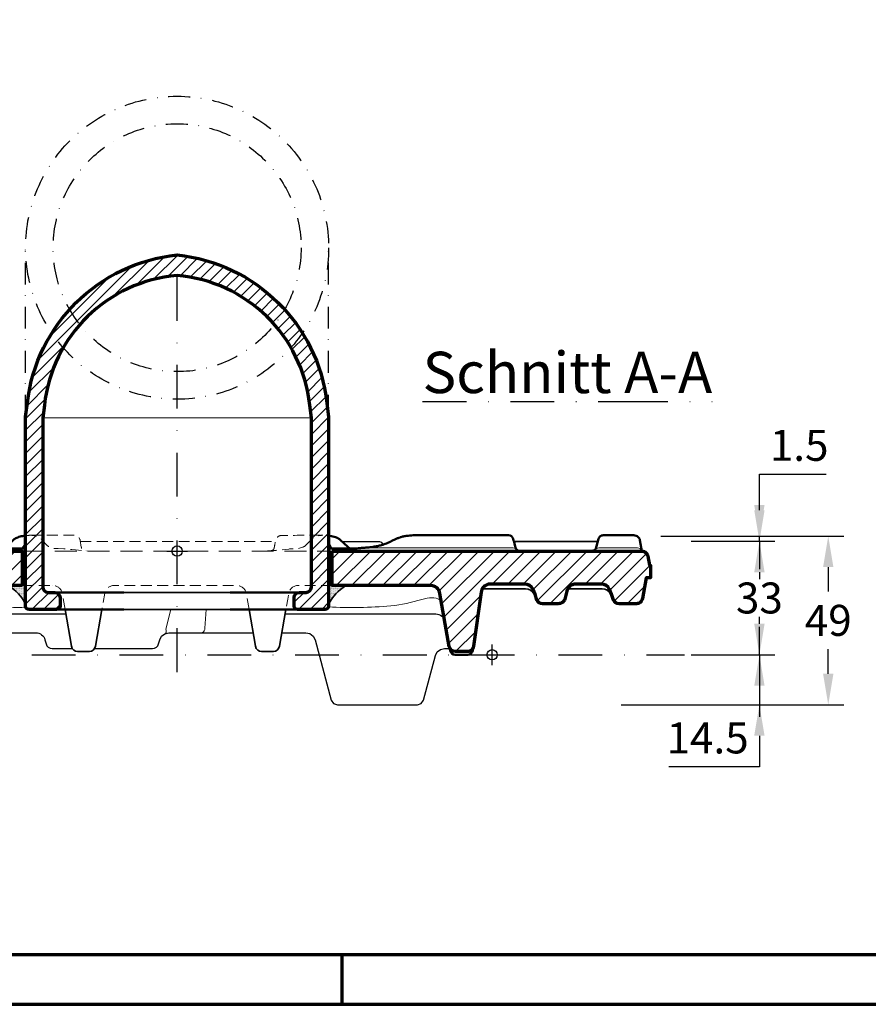
# Model space of a CAD drawing. Units: millimetres. Extents: x -439 to 1238, y -16 to 875.
# Drawn here: x 268 to 515, y 0 to 286 of the extents above; entities that cross this region are included whole.
import ezdxf
from ezdxf.enums import TextEntityAlignment as Align

# ---------------------------------------------------------------- set-up
doc = ezdxf.new("R2010")
doc.units = ezdxf.units.MM
doc.header["$PDMODE"] = 34
doc.header["$PDSIZE"] = 3
doc.linetypes.add('STRICHPUNKT', pattern=[25.4, 12.7, -6.35, 0, -6.35])
doc.linetypes.add('VERDECKT', pattern=[9.524999999999999, 6.35, -3.175])
doc.layers.add('Basispunkt', color=191, linetype='Continuous', plot=False)
doc.layers.add('hilfslinie', color=6, linetype='Continuous', plot=False)
for name, color, linetype, lineweight in [('BEMASSUNG', 160, 'Continuous', 25), ('CREATON_Linie 0.20 (rot)', 10, 'Continuous', 20), ('CREATON_Linie 0.25', 2, 'Continuous', 25), ('CREATON_Linie 0.35', 3, 'Continuous', 35), ('CREATON_Linie 0.50', 7, 'Continuous', 50), ('CREATON_Linie 0.70', 4, 'Continuous', 70), ('CREATON_Linie Schrägen', 171, 'Continuous', 20), ('CREATON_Mittellinie', 2, 'STRICHPUNKT', 25), ('CREATON_PAPIER', 4, 'Continuous', 70), ('CREATON_PAPIER-Dateiname', 251, 'Continuous', 70), ('CREATON_Schraffur 0.25', 1, 'Continuous', 30), ('CREATON_Schraffur Kleber', 171, 'Continuous', 25)]:
    doc.layers.add(name, color=color, linetype=linetype, lineweight=lineweight)
doc.layers.add('CREATON-Schnitt', color=170, linetype='STRICHPUNKT')
doc.styles.add('ARIAL', font='arial.ttf')
doc.styles.get("Standard").update_dxf_attribs({"font": 'arial.ttf'})
doc.dimstyles.new('CREATON M1-1', dxfattribs={"dimscale": 3, "dimtxt": 3, "dimasz": 3, "dimexe": 1.5, "dimexo": 0.625, "dimgap": 1.25, "dimtad": 1, "dimtih": 1, "dimtoh": 1, "dimdec": 1, "dimdsep": 46, "dimtxsty": 'ARIAL', "dimcen": 2.5, "dimclrd": 256, "dimclre": 256, "dimclrt": 256, "dimadec": 0, "dimazin": 0, "dimtfac": 1, "dimtdec": 1, "dimtmove": 0, "dimatfit": 3, "dimfxl": 1.25, "dimtvp": 1, "dimtolj": 1, "dimtzin": 0, "dimlwd": -1, "dimlwe": -1, "dimarcsym": 0})
pattern_1 = [(45, (-455.2768257710541, 168.4785761533207), (-2.245064030267288, 2.245064030267288), [])]

# ---------------------------------------------------------------- blocks, each defined once
blk = doc.blocks.new('CREATON_DIN-A3')
blk.add_lwpolyline([(13.00000000000002, 292), (13, 5), (415, 5), (415, 292)], close=True)
at = {"layer": 'CREATON_PAPIER', "color": 2}
blk.add_line((125, 5), (125, 0), dxfattribs=at)
blk.add_lwpolyline([(0, 0), (420, 0), (420, 297), (1.819345455539301e-14, 297)], close=True, dxfattribs=at)
blk = doc.blocks.new('CREATON_DIN-A3 _PRODZ - Ziegel')
at = {"xscale": 0.9642857142857143, "yscale": 0.9642857142857143, "zscale": 0.9642857142857143}
blk.add_blockref('CREATON_DIN-A3', (0, 0), dxfattribs=at)
at = {"layer": 'CREATON_PAPIER', "color": 7, "style": 'ARIAL'}
for tag, p in [('MAßSTAB', (300.8122207974225, 34.35967567334455)), ('PRODUKT-ZEILE1', (357.0277605399565, 16.85225008114139)), ('DATUM', (300.812220797422, 14.49895844328648)), ('PRODUKT-ZEILE2', (357.0277605399565, 12.50146228869289))]:
    blk.add_attdef(tag, text='', height=2.75, dxfattribs=at).set_placement(p, align=Align.MIDDLE_CENTER)
at = {"layer": 'CREATON_PAPIER-Dateiname', "style": 'ARIAL'}
blk.add_attdef('DATEINAME', (11.95048673936435, 32.53955229369603), '', height=2, rotation=90, dxfattribs=at)
blk = doc.blocks.new('*D38')
at = {"layer": 'BEMASSUNG', "transparency": 16777216}
for p, q in [((482.9053683925261, 143.5214238466792), (482.9053683925261, 152.5214238466792)), ((463.0775363029673, 134.5214238466792), (487.4053683925261, 134.5214238466792)), ((482.9053683925261, 134.5214238466792), (482.905368392526, 126.3696503132549)), ((482.905368392526, 101.5214238466792), (482.905368392526, 109.6731973801034)), ((463.0870234453519, 101.5214238466792), (487.405368392526, 101.5214238466792)), ((482.905368392526, 92.52142384667921), (482.905368392526, 83.52142384667921))]:
    blk.add_line(p, q, dxfattribs=at)
for points in [[(481.4053683925261, 143.5214238466792), (484.4053683925261, 143.5214238466792), (482.9053683925261, 134.5214238466792)], [(481.405368392526, 92.52142384667921), (484.405368392526, 92.52142384667921), (482.905368392526, 101.5214238466792)]]:
    blk.add_solid(points, dxfattribs=at)
at = {"layer": 'Defpoints', "color": 0, "transparency": 16777216}
for p in [(461.2025363029673, 134.5214238466792), (482.9053683925261, 134.5214238466792), (461.2120234453519, 101.5214238466792)]:
    blk.add_point(p, dxfattribs=at)
at = {"layer": 'BEMASSUNG', "transparency": 16777216, "insert": (482.905368392526, 118.0214238466792), "char_height": 9, "attachment_point": 5, "style": 'ARIAL', "bg_fill": 3, "box_fill_scale": 1.1, "bg_fill_color": 256, "bg_fill_true_color": 13158600, "bg_fill_transparency": 0}
blk.add_mtext('\\A1;33', dxfattribs=at)
blk = doc.blocks.new('*D39')
at = {"layer": 'BEMASSUNG', "transparency": 16777216}
for p, q in [((454.2961752423425, 136.0214238466792), (507.405368392526, 136.0214238466792)), ((502.905368392526, 127.0214238466792), (502.905368392526, 119.8665807361745)), ((502.905368392526, 96.02142384667921), (502.905368392526, 103.176266957184)), ((442.7810229557782, 87.02142384667923), (507.405368392526, 87.02142384667921))]:
    blk.add_line(p, q, dxfattribs=at)
for points in [[(501.405368392526, 127.0214238466792), (504.405368392526, 127.0214238466792), (502.905368392526, 136.0214238466792)], [(501.405368392526, 96.02142384667921), (504.405368392526, 96.02142384667921), (502.905368392526, 87.02142384667921)]]:
    blk.add_solid(points, dxfattribs=at)
at = {"layer": 'Defpoints', "color": 0, "transparency": 16777216}
for p in [(452.4211752423425, 136.0214238466792), (502.905368392526, 136.0214238466792), (440.9060229557782, 87.02142384667923)]:
    blk.add_point(p, dxfattribs=at)
at = {"layer": 'BEMASSUNG', "transparency": 16777216, "insert": (502.905368392526, 111.5214238466793), "char_height": 9, "attachment_point": 5, "style": 'ARIAL'}
blk.add_mtext('\\A1;49', dxfattribs=at)
blk = doc.blocks.new('*D40')
at = {"layer": 'BEMASSUNG', "transparency": 16777216}
for p, q in [((482.905368392526, 110.5214238466792), (482.905368392526, 119.5214238466792)), ((463.0870234453519, 101.5214238466792), (487.405368392526, 101.5214238466792)), ((482.905368392526, 101.5214238466792), (482.905368392526, 87.02142384667921)), ((442.7810229557782, 87.02142384667923), (487.405368392526, 87.02142384667921)), ((482.905368392526, 78.02142384667921), (482.905368392526, 69.02142384667921)), ((482.905368392526, 69.02142384667921), (456.5571419259503, 69.02142384667923))]:
    blk.add_line(p, q, dxfattribs=at)
for points in [[(481.405368392526, 110.5214238466792), (484.405368392526, 110.5214238466792), (482.905368392526, 101.5214238466792)], [(481.405368392526, 78.02142384667921), (484.405368392526, 78.02142384667921), (482.905368392526, 87.02142384667921)]]:
    blk.add_solid(points, dxfattribs=at)
at = {"layer": 'Defpoints', "color": 0, "transparency": 16777216}
for p in [(461.2120234453519, 101.5214238466792), (440.9060229557782, 87.02142384667923), (482.905368392526, 87.02142384667921)]:
    blk.add_point(p, dxfattribs=at)
at = {"layer": 'BEMASSUNG', "transparency": 16777216, "insert": (467.8562551592382, 77.36658073617453), "char_height": 9, "attachment_point": 5, "style": 'ARIAL'}
blk.add_mtext('\\A1;14.5', dxfattribs=at)
blk = doc.blocks.new('*D41')
at = {"layer": 'BEMASSUNG', "transparency": 16777216}
for p, q in [((482.905368392526, 145.0214238466792), (482.905368392526, 154.0214238466792)), ((482.905368392526, 154.0214238466792), (502.2610982697429, 154.0214238466792)), ((454.2961752423425, 136.0214238466792), (487.405368392526, 136.0214238466792)), ((463.0870234453519, 134.5214238466792), (487.405368392526, 134.5214238466792)), ((482.905368392526, 134.5214238466792), (482.905368392526, 136.0214238466792)), ((482.905368392526, 125.5214238466792), (482.905368392526, 116.5214238466792))]:
    blk.add_line(p, q, dxfattribs=at)
for points in [[(481.405368392526, 145.0214238466792), (484.405368392526, 145.0214238466792), (482.905368392526, 136.0214238466792)], [(481.405368392526, 125.5214238466792), (484.405368392526, 125.5214238466792), (482.905368392526, 134.5214238466792)]]:
    blk.add_solid(points, dxfattribs=at)
at = {"layer": 'Defpoints', "color": 0, "transparency": 16777216}
for p in [(452.4211752423425, 136.0214238466792), (461.2120234453519, 134.5214238466792), (482.905368392526, 136.0214238466792)]:
    blk.add_point(p, dxfattribs=at)
at = {"layer": 'BEMASSUNG', "transparency": 16777216, "insert": (494.4582333311345, 162.3665807361745), "char_height": 9, "attachment_point": 5, "style": 'ARIAL'}
blk.add_mtext('\\A1;1.5', dxfattribs=at)
blk = doc.blocks.new('CREATON_SOLAR_HS')
at = {"layer": 'CREATON_Schraffur 0.25'}
h = blk.add_hatch(dxfattribs=at)
h.set_pattern_fill('ANSI31', color=256, scale=0.75)
h.set_pattern_definition([(45, (77.65066790410395, -86.00049839808753), (-1.683798022700466, 1.683798022700466), [])])
edge = h.paths.add_edge_path()
edge.add_line((44, 39), (44, -16))
edge.add_arc((43, -16), 1, -90, 0, ccw=False)
edge.add_line((43, -17), (35, -17))
edge.add_arc((35, -16), 1, 180, 270, ccw=False)
edge.add_line((34, -16), (34, -13.5))
edge.add_arc((35.5, -13.5), 1.5, 90, 180, ccw=False)
edge.add_line((35.5, -12), (37.5, -12))
edge.add_arc((37.5, -10.5), 1.5, 270, 360)
edge.add_line((39, -10.5), (39, 38.68725528661821))
edge.add_line((39, 38.68725528661821), (38.53511183239499, 42.38891140712281))
edge.add_arc((-3.614970897942278, 37.80770815622337), 42.39831243576008, 6.203007945721901, 85.1089008274866)
edge.add_arc((3.614970897942278, 37.80770815622337), 42.39831243576008, 94.89109917251339, 173.7969920542781)
edge.add_line((-38.53511183239499, 42.38891140712281), (-39, 38.68725528661821))
edge.add_line((-39, 38.68725528661821), (-39, -10.5))
edge.add_arc((-37.5, -10.5), 1.5, 180, 270)
edge.add_line((-37.5, -12), (-35.5, -12))
edge.add_arc((-35.5, -13.5), 1.5, 0, 90, ccw=False)
edge.add_line((-34, -13.5), (-34, -16))
edge.add_arc((-35, -16), 1, -90, 0, ccw=False)
edge.add_line((-35, -17), (-43, -17))
edge.add_arc((-43, -16), 1, 180, 270, ccw=False)
edge.add_line((-44, -16), (-44, 39))
edge.add_line((-44, 39), (-43.48581306989314, 43.09419582933015))
edge.add_arc((4.953642093962166, 37.48966021532378), 48.76260489370737, 95.8305588331495, 173.4001173879975, ccw=False)
edge.add_arc((-4.95364209396217, 37.48966021532378), 48.76260489370737, 6.599882612002489, 84.16944116685039, ccw=False)
edge.add_line((43.48581306989314, 43.09419582933015), (44, 39))
at = {"layer": 'CREATON_Schraffur Kleber'}
h = blk.add_hatch(dxfattribs=at)
h.set_pattern_fill('DOTS', color=256, scale=0.15)
h.set_pattern_definition([(0, (370.1343863484562, -83.41131777091323), (0.1190625, 0.238125), [0, -0.238125])])
edge = h.paths.add_edge_path()
edge.add_line((-45, 0), (-45, -10.04851839905496))
edge.add_line((-45, -10.04851839905496), (-49, -10.04851839905496))
edge.add_arc((-55.71335910384649, -21.19964103152143), 13.01601807088115, 25.852606706031793, 58.95061384743002, ccw=False)
edge.add_line((-44, -15.52390804574407), (-44, 2.710166690738333))
edge.add_arc((-47.28596865594386, 3.332048816216984), 3.344297741804003, 274.9053139088806, 349.28330182587047, ccw=False)
edge.add_line((-47, 0), (-45, 0))
h = blk.add_hatch(dxfattribs=at)
h.set_pattern_fill('DOTS', color=256, scale=0.15)
h.set_pattern_definition([(0, (458.1343863484562, -83.41131777091323), (0.1190625, 0.238125), [0, -0.238125])])
edge = h.paths.add_edge_path()
edge.add_line((45, 0), (45, -10.04851839905496))
edge.add_line((45, -10.04851839905496), (49, -10.04851839905496))
edge.add_arc((55.71335910384649, -21.19964103152143), 13.01601807088115, 121.0493861525701, 154.1473932939681)
edge.add_line((44, -15.52390804574407), (44, 2.710166690738333))
edge.add_arc((47.28596865594386, 3.332048816216984), 3.344297741804003, 190.7166981741295, 265.0946860911193)
edge.add_line((47, 0), (45, 0))
at = {"layer": 'CREATON_Linie 0.20 (rot)', "linetype": 'VERDECKT'}
blk.add_lwpolyline([(-45, 0), (45, 0)], dxfattribs=at)
at = {"layer": 'CREATON_Linie 0.35'}
for p, q in [((-15.45333212280951, -12), (15.45333212280951, -12)), ((15.45333212280951, -17), (-15.45333212280951, -17))]:
    blk.add_line(p, q, dxfattribs=at)
for points in [[(-45, 0), (-45, -10.04851839905496), (-49, -10.04851839905496, -0.1454297536282346), (-44, -15.52390804574407), (-44, 2.710166690738333, -0.3364302611077062), (-47, 0)], [(45, 0), (45, -10.04851839905496), (49, -10.04851839905496, 0.1454297536282346), (44, -15.52390804574407), (44, 2.710166690738333, 0.3364302611077062), (47, 0)]]:
    blk.add_lwpolyline(points, format="xyb", close=True, dxfattribs=at)
at = {"layer": 'CREATON_Linie 0.50'}
for p, q in [((-35.5, -12), (-15.45333212280951, -12)), ((15.45333212280951, -12), (35.5, -12)), ((-35, -17), (-15.45333212280951, -17)), ((15.45333212280951, -17), (35, -17))]:
    blk.add_line(p, q, dxfattribs=at)
at = {"layer": 'CREATON_Linie 0.70'}
blk.add_lwpolyline([(44, 39), (44, -16, -0.414213562373095), (43, -17), (35, -17, -0.4142135623730951), (34, -16), (34, -13.5, -0.414213562373095), (35.5, -12), (37.5, -12, 0.414213562373095), (39, -10.5), (39, 38.68725528661821), (38.53511183239499, 42.38891140712281, 0.3585732032127171), (0, 80.05162940895934, 0.3585732032127171), (-38.53511183239499, 42.38891140712281), (-39, 38.68725528661821), (-39, -10.5, 0.414213562373095), (-37.5, -12), (-35.5, -12, -0.414213562373095), (-34, -13.5), (-34, -16, -0.4142135623730951), (-35, -17), (-43, -17, -0.414213562373095), (-44, -16), (-44, 39), (-43.48581306989314, 43.09419582933015, -0.3520062992017999), (0, 86, -0.3520062992017999), (43.48581306989314, 43.09419582933015)], format="xyb", close=True, dxfattribs=at)
at = {"layer": 'CREATON_Linie Schrägen', "color": 8}
blk.add_line((-39, 38.68725528661821), (39, 38.68725528661821), dxfattribs=at)
at = {"layer": 'CREATON_Mittellinie'}
blk.add_line((0, -35.14552264681515), (0, 91.1418006971162), dxfattribs=at)
at = {"layer": 'CREATON_Mittellinie', "ltscale": 0.5}
for p, q in [((-44, 39), (-44.00000000000006, 88.10000000000014)), ((44, 39), (43.99999999999994, 88.10000000000014))]:
    blk.add_line(p, q, dxfattribs=at)
for radius in [44, 36]:
    blk.add_circle((-5.684341886080801e-14, 88.10000000000014), radius, dxfattribs=at)
at = {"layer": 'hilfslinie'}
blk.add_point((0, 0), dxfattribs=at)
blk = doc.blocks.new('CREATON_MIK_Fläche - H-Schnitt cut')
at = {"layer": 'CREATON_Schraffur 0.25'}
h = blk.add_hatch(dxfattribs=at)
h.set_pattern_fill('ANSI31', color=256)
h.set_pattern_definition(pattern_1)
edge = h.paths.add_edge_path()
edge.add_line((-136.5000033576366, 20.09699999999998), (-164.3581626069001, 20.09699999999998))
edge.add_arc((-164.3581626068458, 17.35649999985099), 2.740500000148987, 90.00000000113495, 169.9999999973063)
edge.add_line((-167.0570282541001, 17.83238283089997), (-169.7740750420467, 2.423244779402467))
edge.add_arc((-171.5734022446684, 2.740548172875844), 1.827090535689008, 270.0026219146259, 349.99896665148583, ccw=False)
edge.add_line((-171.5733186351, 0.9134576390998745), (-225.7480914895, 0.9134999999999991))
edge.add_arc((-225.7480914895405, 2.740499999888812), 1.826999999888812, 189.999999997159, 270.0000000012692, ccw=False)
edge.add_line((-227.5473352542, 2.423244779399852), (-228.0865000000001, 5.480999999999995))
edge.add_line((-228.0865000000001, 5.480999999999995), (-229, 5.480999999899836))
edge.add_line((-229, 5.480999999899836), (-229, 9.134999999899833))
edge.add_line((-229, 9.134999999899833), (-227.6898244929706, 16.56938515779973))
edge.add_line((-227.6898244929706, 16.56938515779973), (-227.5749244214001, 17.21700522059996))
edge.add_arc((-225.7756806565638, 16.89974999990073), 1.82700000009931, 90.00000000113369, 169.9999999973091, ccw=False)
edge.add_line((-225.7756806566, 18.72675000000004), (-222.9072092525, 18.72675000000004))
edge.add_arc((-222.9072092524864, 16.89975000004676), 1.82699999995328, 24.999999999053728, 90.00000000042598, ccw=False)
edge.add_line((-221.2513849256001, 17.67187356419993), (-219.8690048848, 14.70734999999991))
edge.add_line((-219.8690048848, 14.70734999999991), (-218.4866248440161, 11.74282643579977))
edge.add_arc((-216.8308005171, 12.51495000000011), 1.827000000000116, 205.0000000000013, 269.9999999999947)
edge.add_line((-216.8308005171002, 10.68795), (-216.7792644716001, 10.68795))
edge.add_arc((-216.7792602023962, 14.34188793796238), 3.653937937964876, 269.9999330565078, 285.7407471497766)
edge.add_arc((-214.7967336835919, 7.307937936445938), 3.654062063556545, 90.00006694285162, 105.74034990185481, ccw=False)
edge.add_line((-214.7967379529, 10.96199999999999), (-206.4477148989999, 10.96199999999999))
edge.add_arc((-206.4477148989758, 12.78899999992839), 1.826999999928406, 269.9999999992415, 345.0000000017958)
edge.add_line((-204.6829684144, 12.31613760459993), (-203.2373800582001, 17.71114679649997))
edge.add_arc((-201.9138201946889, 17.35649999996789), 1.370250000032157, 90.00000000046111, 165.0000000012106, ccw=False)
edge.add_line((-201.9138201947, 18.72675000000004), (-199.6646590524, 18.72675000000004))
edge.add_arc((-199.6646590523914, 17.35650000002982), 1.370249999970216, 24.999999999652687, 90.00000000035772, ccw=False)
edge.add_line((-198.4227908072, 17.9355926730999), (-195.5350564855, 11.74282643579988))
edge.add_arc((-193.8792321586136, 12.51494999995358), 1.826999999953585, 204.9999999990674, 270.0000000004234)
edge.add_arc((-193.8311257570682, 14.35835903742293), 3.670724278376717, 269.2490929657725, 285.7225914979346)
edge.add_arc((-191.8451695944377, 7.308000000547051), 3.653999999452934, 89.99999999940871, 105.7405485263211, ccw=False)
edge.add_line((-191.8451695944, 10.96199999999999), (-182.6818192962405, 10.96197516363975))
edge.add_arc((-182.6824748035, 12.78982220239984), 1.827847156299946, 270.0205475606006, 349.978373695402)
edge.add_line((-180.8825166844575, 12.47174045742395), (-178.032393651369, 28.63575947207607))
edge.add_arc((-176.2324355410998, 28.31767735679967), 1.827847212100274, 90.02055605610877, 169.9783622171942, ccw=False)
edge.add_line((-176.2330913194025, 30.14552445126287), (-136.5000033576363, 30.14552161325807))
edge.add_line((-136.5000033576363, 30.14552161325807), (-136.5000033576366, 20.09699999999998))
h = blk.add_hatch(dxfattribs=at)
h.set_pattern_fill('ANSI31', color=256)
h.set_pattern_definition(pattern_1)
edge = h.paths.add_edge_path()
edge.add_line((-46.50000335763605, 30.14551518485175), (43.40794762453993, 30.14550876302019))
edge.add_arc((43.38557713528888, 28.09374469573648), 2.051886016957554, 79.37486165106282, 89.37532591860912, ccw=False)
edge.add_arc((43.4052841301571, 28.30333971828738), 1.842351817620241, 71.31940195107768, 78.77536381688088, ccw=False)
edge.add_arc((43.31841832947516, 28.11636307424379), 2.047423311230463, 65.64346337873889, 70.69247203387738, ccw=False)
edge.add_arc((43.39922080668453, 28.30177256662645), 1.845194039140972, 50.12661980271059, 65.5548247858622, ccw=False)
edge.add_arc((43.41937589176973, 28.32921704352346), 1.811211377418328, 35.208200452406004, 50.05936024493798, ccw=False)
edge.add_arc((43.30213113124911, 28.25440893722615), 1.950148967754476, 27.94482116887582, 35.017978237376894, ccw=False)
edge.add_arc((43.44035723941209, 28.33091311997695), 1.792190851037874, 16.390609382020727, 27.855047621306994, ccw=False)
edge.add_arc((43.00721117896381, 28.21185676209975), 2.241344093576664, 10.901461579505622, 16.185872544015183, ccw=False)
edge.add_line((45.20810772749996, 28.63574085999994), (45.66671118749991, 26.03475000000003))
edge.add_line((45.66671118749991, 26.03475000000003), (46, 26.03475000000003))
edge.add_line((46, 26.03475000000003), (46, 22.38075000000003))
edge.add_line((46, 22.38075000000003), (44.75224852650001, 22.38075000000003))
edge.add_line((44.75224852650001, 22.38075000000003), (43.69060580609994, 16.35413413999993))
edge.add_arc((41.75172094158052, 16.72321282095504), 1.973700481480932, 332.9935617171234, 349.22233864113537, ccw=False)
edge.add_arc((42.15899378533749, 16.44002570388795), 1.483776048401472, 302.69902694239977, 335.59587434042845, ccw=False)
edge.add_arc((41.88612613790842, 16.68117219418064), 1.836804649952932, 270.16324978217256, 305.79958127230975, ccw=False)
edge.add_line((41.89135963950014, 14.84437500000001), (36.86844275772933, 14.84437500029321))
edge.add_arc((36.8691607285001, 16.67111658010007), 1.826741720900157, 205.0044246839043, 269.97748083619734, ccw=False)
edge.add_line((35.21363010592665, 15.89897431820862), (34.69711300936041, 17.60012124573683))
edge.add_line((34.69711300936041, 17.60012124573683), (34.40196820620008, 18.31732122699998))
edge.add_line((34.40196820620008, 18.31732122699998), (34.28280509061034, 18.58824559573691))
edge.add_line((34.28280509061034, 18.58824559573691), (34.1627872263, 18.8612086295999))
edge.add_arc((38.18004937650014, 20.5787834854314), 4.369034054435289, 201.5865221189394, 203.1490626854805, ccw=False)
edge.add_arc((31.63325422285601, 17.81257591921345), 2.741178556828841, 25.00789594299944, 89.8964581034968)
edge.add_line((31.63820793278637, 20.55375000000004), (24.22067177619999, 20.55375000000004))
edge.add_line((24.22067177619999, 20.55375000000004), (24.22064354449992, 20.55375000009997))
edge.add_arc((22.9728802992434, 32.25351856613973), 11.76611650524952, 275.06491657110325, 276.0875012998251, ccw=False)
edge.add_line((24.01164463559996, 20.5333450917999), (23.929291949, 20.52068949819989))
edge.add_arc((24.09763729249963, 19.15095873870729), 1.380037140144487, 97.00673973441607, 103.9343276405435)
edge.add_line((23.76531112145005, 20.49038466954994), (23.68368298049995, 20.47273543450001))
edge.add_line((23.68368298049995, 20.47273543450001), (23.60310714030004, 20.45013075949998))
edge.add_line((23.60310714030004, 20.45013075949998), (23.52253130010001, 20.42752608449996))
edge.add_arc((24.8930324432659, 16.42630709029606), 4.229423935123679, 108.9074039421355, 109.9293887793363)
edge.add_arc((25.42236221791531, 14.51997125884976), 6.203890555844697, 108.5239151397037, 109.3756687036403)
edge.add_arc((23.58847698185543, 19.72690624456136), 0.6834515078728249, 109.1606360170059, 116.2035196303849)
edge.add_arc((24.33367052538375, 17.83578731703777), 2.714378159779074, 112.6881968748527, 119.7835901373793)
edge.add_arc((24.19394379321705, 18.02906808534803), 2.477351272777849, 119.1993142473818, 129.8026038014746)
edge.add_arc((24.35853406872558, 17.80163932907758), 2.757502428641458, 129.4049051979733, 164.8448458231142)
edge.add_line((21.69693366930005, 18.52254359299991), (21.07312388091236, 16.19855431461349))
edge.add_arc((19.32157924923411, 16.66257287363695), 1.811966285524964, 307.34124034508017, 345.1620756321171, ccw=False)
edge.add_arc((19.31006003456465, 16.66627371644203), 1.821908813888473, 269.9519837988548, 307.55865548194765, ccw=False)
edge.add_line((19.30853320081565, 14.84436554232809), (14.65363650659992, 14.84437500000001))
edge.add_arc((14.65432084366132, 16.67111655244343), 1.826741680627174, 205.0044243158849, 269.9785357575648, ccw=False)
edge.add_line((12.99879025262669, 15.89897431820862), (12.48184784163186, 17.60114130271836))
edge.add_line((12.48184784163186, 17.60114130271836), (11.90260616859996, 18.97139039369995))
edge.add_arc((9.418407253796605, 17.81256477016056), 2.741189718731925, 25.00804424809574, 89.89630979274726)
edge.add_line((9.42336807948601, 20.55375000000004), (-0.6312203969999928, 20.55375000000004))
edge.add_arc((-0.4590055621620598, 17.65311165466343), 2.905746162309316, 93.39773963147971, 112.3072746989284)
edge.add_arc((-0.5047890845660212, 17.80287468873229), 2.749851117853625, 112.6091671183502, 131.8699555694593)
edge.add_arc((-0.4470406856916682, 17.75819619786689), 2.821695986847928, 132.1376372460118, 145.807395250472)
edge.add_arc((-0.6539873309125155, 17.90730734370851), 2.566732097214032, 145.9645137167247, 155.3163772125857)
edge.add_arc((-0.5520199081156552, 17.82096655187783), 2.695677714006028, 154.5539645357142, 172.0317320762623)
edge.add_line((-3.22167084030167, 18.19465390524573), (-5.431695777900018, 2.470519494499854))
edge.add_arc((-7.248732795381214, 2.747086496978628), 1.837964316780131, 311.08166329500165, 351.34556688372066, ccw=False)
edge.add_arc((-7.242346646600805, 2.748884165465529), 1.835132588602775, 270.4126507298664, 310.8944888205416, ccw=False)
edge.add_line((-7.229129926941937, 0.9137991712286464), (-10.63525604070003, 0.9134999999999991))
edge.add_arc((-10.63527794273535, 2.740551820921982), 1.82705182105326, 190.0010075697286, 270.0006868410474, ccw=False)
edge.add_line((-12.43456716176433, 2.423255960406777), (-15.15160902089997, 17.83236605929994))
edge.add_line((-15.15160902089997, 17.83236605929994), (-15.15160902102019, 17.83236605958064))
edge.add_arc((-17.85053778080009, 17.35642830939985), 2.740571690799964, 10.00090160438883, 90.00079280900138)
edge.add_line((-17.85057570243976, 20.09699999993745), (-46.50000335763656, 20.09699999998395))
edge.add_line((-46.50000335763656, 20.09699999998395), (-46.50000335763605, 30.14551518485175))
at = {"layer": 'Basispunkt'}
for p in [(-229, 0), (0, 0)]:
    blk.add_point(p, dxfattribs=at)
at = {"layer": 'CREATON_Linie 0.20 (rot)', "color": 1, "linetype": 'VERDECKT'}
blk.add_line((-136.5000033576363, 30.14552161325807), (-46.50000335763605, 30.14551518485175), dxfattribs=at)
at = {"layer": 'CREATON_Linie 0.20 (rot)', "color": 1, "linetype": 'VERDECKT', "ltscale": 0.5, "flags": 128}
for points in [[(-135.5000033576364, 34.63190391102631, -0.02772957216681923), (-134.0661474901, 34.71299921819991, -0.0791567006805189), (-132.2467267946064, 34.4427934555697, -0.06615304559721927), (-131.414943950865, 34.04853779156258, -0.1196255105211082), (-130.7797579602001, 33.39442622969989), (-130.7797851464001, 33.39442623089997), (-129.2343232523, 31.72776048479977, 0.09453405305487735), (-127.2081005654038, 30.8473780835059)], [(-134.0605496539862, 34.71299921819991), (-121.4632188823202, 34.71281983699515, -0.3628252636632668), (-119.6643150817999, 33.20325196879992, -0.1400221643475762), (-119.6643150817999, 33.20325196879992), (-119.3239601429, 31.27299790860002, 0.04411552726059986), (-119.2517933516, 30.96092609269988, 0.03528977656540665), (-119.1853059326, 30.8058004211, 0.1260123223950138), (-118.8553046583, 30.43611746109991, 0.05549780974484571), (-118.6231090666, 30.31499190904981, 0.02241769209853373), (-118.5536885997001, 30.28941377469982), (-118.4790649096, 30.26585529609997), (-118.3625491833242, 30.2349505906833, 0.005222258616307342), (-118.1789294412, 30.19591860949993), (-118.1789294412, 30.19591860949993)], [(-64.39056677370002, 30.20124382229994), (-64.39056677370002, 30.20124382229994), (-64.39056677370002, 30.20124382229994, 0.02480203096833654), (-64.19127404765015, 30.24894162794988, 0.01813321643921618), (-64.04134466043683, 30.29315296959396, 0.03312369444416828), (-63.84024880379991, 30.37735087489989, 0.1213247188971934), (-63.46788401130004, 30.69648837089994, 0.06882016486847004), (-63.33289701492214, 30.95329971785299, 0.04853096390025709), (-63.25579075920007, 31.27299807559996, -0.002106941174943994), (-62.97137500001412, 32.88599999999997, -0.002106941174943994), (-62.89784594900004, 33.27828057659985, -0.1737980355871506), (-62.21937105364952, 34.309807300074, -0.160317296708169), (-61.13046029815183, 34.6764021066563, -0.003078016050556791), (-49.2075583272001, 34.71295513539997, -0.03487918255987183), (-47.50000335763639, 34.60534755964724, -0.03487918255987183)], [(-54.16242946099999, 31.72775398649992), (-54.16233337649987, 31.72784479299992), (-52.57546624500014, 33.39432009989991, -0.2333585711934273), (-52.57539943660015, 33.39443548989993, -0.1787615911385378), (-51.06306496033619, 34.44508373797407, -0.07655658694800027), (-49.22185761784112, 34.71299921819991)], [(-56.23155074066165, 30.85009414537683), (-55.08743590202118, 31.22074140894813, 0.06754440142943219), (-54.16242946099999, 31.72775398649992), (-54.16242946099999, 31.72775398649992)], [(-65.71215766660009, 30.14559499209986, 0.02446373215371917), (-61.82485258690008, 30.43248601589994), (-59.02223015150003, 30.72530349199997, -0.02257213109772795), (-56.51195323679997, 30.85014112569991), (-56.23155074066165, 30.85009414537683)], [(-124.0489598723411, 13.1859310830373), (-124.8753805266001, 17.87279551488245, 0.3639702342734852), (-127.5742461737, 20.13741268398235), (-127.5742461737, 20.13741268398235), (-127.5742461737, 20.13741268398235), (-136.5000033576364, 20.13741268398235)], [(-70.60920987230452, 13.1859310830373), (-71.43563052656998, 17.87279551487859), (-71.43563052656998, 17.87279551487859), (-71.43563052656998, 17.87279551487859, 0.3639702342661714), (-74.13449617369997, 20.13741268398235), (-109.8155038264, 20.13741268398235), (-109.8155038264, 20.13741268398235), (-109.8155038264, 20.13741268398235, 0.3640013884836586), (-112.5144218467727, 17.87249849129307), (-113.3407901277446, 13.1859310830373)], [(-46.50000335763656, 20.09699999998395), (-56.3757538264, 20.13741268398235), (-56.3757538264, 20.13741268398235, 0.3639702342661714), (-59.07461947352999, 17.87279551487859), (-59.07461947352999, 17.87279551487859), (-59.36632319739999, 16.18705095618225), (-59.89671280346818, 13.1859310830373)]]:
    blk.add_lwpolyline(points, format="xyb", dxfattribs=at)
at = {"layer": 'CREATON_Linie 0.20 (rot)', "color": 8, "linetype": 'VERDECKT', "ltscale": 0.5, "flags": 128}
blk.add_lwpolyline([(-119.608375, 32.88599999999997), (-62.97137500001412, 32.88599999999997)], dxfattribs=at)
at = {"layer": 'CREATON_Linie 0.20 (rot)'}
for points in [[(-175.9858447938878, 30.14552443380785), (-175.9858447938878, 30.14552443380785, -0.3446500070794288), (-174.7812915002002, 31.03967664289996), (-145.3459998807265, 31.03975284491185), (-145.3459998807265, 31.03975284491185), (-145.3027065071, 31.05159597659986)], [(6.839708659799953, 30.81762302149991, 0.1626293314680891), (6.061432020199959, 31.03967633429988), (-37.7618707283001, 31.03970401379991), (-37.80370350962545, 31.05156662848736), (-37.80370350958145, 31.05156662842927)], [(30.95986921409997, 31.03967629939984, 0.1628361496247442), (30.09918910889996, 30.75320745169995), (30.09918910889996, 30.75320745169995)], [(30.95986921409997, 31.03967629939984), (42.2431418072, 31.03967675529998, -0.2689621381199177), (43.50494255800015, 30.14109554799995), (43.50494255800015, 30.14109554799995)], [(-135.4533643055149, 13.84368582450406, -0.03936642801033419), (-154.4373549473626, 14.30305324555798, -0.05381932823469755), (-162.2317205111002, 16.10700421299975, 0.06573815226612799), (-164.6382644426001, 16.46105301900002, 0.05919698156983474), (-166.7630426423665, 16.59705668976108, 0.2179337318288899), (-167.3153775998002, 16.36721088299987)], [(-47.52142248829841, 13.93965562396988, 0.03899105048592092), (-29.40751528878275, 14.23078865890307, 0.05598164570453318), (-20.46257409020018, 16.10706528920014), (-18.83371668040013, 16.40421947409982, -0.1011476684793385), (-16.29289216202005, 16.441290609009, -0.2328283489780165), (-14.70192451431956, 15.2820784926364)], [(-93.34372951629553, 13.145518399054), (-94.74685216989997, 7.453481102299975, -0.2426258449691606), (-94.86977987517116, 6.217518379016809)], [(-83.07862025076969, 13.145518399054), (-83.4069346489, 7.748640359999968, -0.2878464742105039), (-84.17627703050005, 6.394500081299839)]]:
    blk.add_lwpolyline(points, format="xyb", dxfattribs=at)
at = {"layer": 'CREATON_Linie 0.20 (rot)', "color": 1, "linetype": 'VERDECKT', "ltscale": 0.5, "flags": 128}
for points in [[(-127.2081005654039, 30.8473780835059), (-127.0538174248001, 30.8473777623999), (-126.0769838663, 30.85017932699998), (-124.3669732927001, 30.78834557949995), (-122.0995373186217, 30.58240744666608), (-121.0202076472001, 30.46010789819991), (-118.77236035105, 30.23840175875), (-116.8682242455001, 30.14549978469984)], [(-119.3057831069145, 31.16635634382845), (-119.3057831069145, 31.16635634382845), (-119.3057831069145, 31.16635634382845)]]:
    blk.add_lwpolyline(points, dxfattribs=at)
at = {"layer": 'CREATON_Linie 0.20 (rot)'}
for points in [[(6.839655747299844, 30.81765019699992), (6.839655747299844, 30.81765019699992)], [(6.839655747299844, 30.81765019699992), (6.917564067599983, 30.75984341079982), (6.932491248398208, 30.74708420060279)]]:
    blk.add_lwpolyline(points, dxfattribs=at)
at = {"layer": 'CREATON_Linie 0.25'}
for points in [[(-229, 9.134999999899009), (-229.0000000000972, 19.64024999948941), (-228.0374389451, 24.70261064539989), (-227.9509380665486, 25.58977587077896), (-226.9306256338528, 31.37625522060046, -0.363970234265722), (-225.1313818691, 32.88599999999997), (-225.1313818691, 32.88599999999997), (-180.5108878824, 32.88599999999997, -0.3178372452400792), (-179.6496318229704, 32.2769999999997, 0.3178372451957474), (-177.927119704, 31.05899999999997), (-177.927119704, 31.05899999999997), (-177.6096269423, 31.05899999999997), (-175.8559253031, 31.05899999999997)], [(-168.50670052593, 9.61088283089623, -0.3639702342661699), (-165.8078348788, 11.87549999999999), (-123.8250213625, 11.87549999999999)], [(-60.12497863750002, 11.87549999999999), (-16.39940741702594, 11.87549999999999, -0.3639282004724911), (-13.70066379492596, 9.610861290000003)], [(-180.009953496954, 0), (-179.4054810913278, -1.117709303442155), (-179.4054810913278, -1.117709303442155), (-176.8857798394301, -10.40536239560217), (-176.2332404855989, -11.38195655291187), (-175.1210333548, -11.75950000019984), (-170.6168535415891, -11.75950000021473), (-169.5046444032703, -12.13703933066446), (-168.8521012766868, -13.1136316618574), (-168.7527531778001, -13.48439629289996), (-168.7527531778001, -13.48439629289996), (-168.2633505427993, -14.21684241473392), (-168.2633505427993, -14.21684241473392), (-167.5137228006, -14.49658199839993), (-152.9827814071, -14.50000000019983), (-151.8705742763011, -14.12245655291187), (-151.2180349224699, -13.14586239560217), (-146.782009476, 3.293642207599873), (-146.4953886088, 4.363293593099911), (-145.9573165545963, 5.403930902720106), (-145.0255761250022, 6.128729865124569), (-143.8917773181865, 6.394154606216944), (-142.2089932702, 6.394499999999994), (-132.5268423387, 6.394499999999994, -0.3394559438106196), (-129.8797184796, 4.36327739419994), (-129.8797184796, 4.36327739419994), (-129.8797184796, 4.36327739419994), (-129.5629650776302, 3.181137604597666, 0.3394543970918145), (-127.7982176872001, 1.826999999999998), (-127.7982176872001, 1.826999999999998), (-121.8159527678815, 1.830223542480866)], [(-115.5651510489, 1.826248990400131), (-98.62953140709999, 1.826999999999998), (-98.62953140709999, 1.826999999999998, 0.3394536853587999), (-96.8647858951, 3.181133974599902), (-96.54802763690009, 4.36329188779996), (-95.99664611206595, 5.419848159637979), (-95.0540396399515, 6.140086565149488), (-95.0540396399515, 6.140086565149488), (-93.9008897599, 6.394499999999994), (-93.9008897599, 6.394499999999994), (-69.4188231812999, 6.394499999999994)]]:
    blk.add_lwpolyline(points, format="xyb", dxfattribs=at)
for points in [[(-153.3308675681081, 32.88599999999997), (-139.5855073486001, 32.88599999999997)], [(-43.56061076970002, 32.88599999999997), (-32.75108566040001, 32.88599999999997), (-32.22367618949534, 32.71836962667749), (-31.88982960091482, 32.27700000000016), (-31.75574505985969, 31.98332241088247)], [(-61.0898240887837, 6.394499999999994), (-54.08802313872224, 6.394499999999994), (-52.943081773578, 6.143888700507091), (-51.97808421911776, 5.402906894510068), (-51.44086139119986, 4.363293593099911), (-46.71821347340006, -13.14586835339989), (-46.06567572379902, -14.12245655291187), (-44.95346859300014, -14.50000000019983), (-21.7225318042, -14.49999999999997), (-20.61032427630107, -14.12245655291187), (-19.95778492239992, -13.14586239560001), (-16.4589955015, -0.2042066927000405), (-15.93057667276486, 0.8247321987269061), (-14.96633643745872, 1.571970425841414), (-13.811876891, 1.827125106100084), (-12.32945590727559, 1.827142811410766)]]:
    blk.add_lwpolyline(points, dxfattribs=at)
at = {"layer": 'CREATON_Linie 0.35'}
blk.add_lwpolyline([(6.339848888999995, 32.88599999999997), (30.69065111099997, 32.88599999999997)], dxfattribs=at)
for points in [[(12.99787565859992, 15.89928103649993), (12.20145997809993, 17.59759548739987, 0.2901278253014175), (9.714781949636063, 19.18349999999998), (-2.206333735099975, 19.18349999999998, 0.06680047024979921), (-2.930429455400031, 19.08567718519987)], [(35.2127155119, 15.89928103649993), (34.41629983140001, 17.59759548739987, 0.2901532478644965), (31.92962175798039, 19.18349999999998), (22.47097640609991, 19.18349999999998, 0.06163030211648921), (21.93923973454991, 19.12430621725002)], [(-113.3407901277446, 13.1859310830373), (-115.2314162614, 2.463657463382333), (-115.231416261468, 2.463657463264553, -0.3639702342472415), (-117.0306600262001, 0.9539126839824803), (-117.0306600262001, 0.9539126839824803), (-120.3590899739, 0.9539126839824803, -0.3639702342661811), (-122.1583337385773, 2.463657463253185), (-122.1583337385773, 2.463657463253185), (-122.1583337386534, 2.463657463384834), (-124.0489598723411, 13.1859310830373)], [(-59.89671280346818, 13.1859310830373), (-61.79166626140011, 2.463657463382333), (-61.79166626146792, 2.463657463264781, -0.3639702342472951), (-63.59091002620005, 0.9539126839824803), (-66.91933997390004, 0.9539126839824803), (-66.9193399739001, 0.9539126839824803, -0.3639702342865035), (-68.71858373860005, 2.463657463382333), (-70.60920987230452, 13.1859310830373)]]:
    blk.add_lwpolyline(points, format="xyb", dxfattribs=at)
at = {"layer": 'CREATON_Linie 0.50'}
for points in [[(-176.0077990722001, 30.14569319520001), (-175.5035720034941, 33.05729486239363, -0.4082072529784044), (-173.89139488975, 34.71234911914996), (-159.8034601917001, 34.70670283979996, -0.05394965443238504), (-156.5709770305001, 34.28399588389993, -0.04514074652757389), (-155.3496729487, 33.8616266288999), (-152.5438205153, 32.5049558822999, 0.04709234870201322), (-150.4513435435, 31.77935411349983, 0.03438999992128385), (-147.1931936876326, 31.20289992320363), (-146.358048015, 31.12097796030002), (-146.358048015, 31.12097796030002), (-145.4522453356001, 31.05897005519989), (-145.4522453356001, 31.05897005519989), (-145.4522453356001, 31.05897005519989), (-145.4522453356001, 31.05897005519989), (-145.3024758026, 31.05158919879989), (-145.3024758026, 31.05158919879989), (-145.3024758026, 31.05158919879989), (-144.8976013114001, 31.02342809959987), (-144.8976013114001, 31.02342809959987), (-144.76279780885, 31.00995355099985), (-144.6279943062999, 30.99647900239984), (-143.8270741481669, 30.9005273033269), (-143.1980473077001, 30.85281675579984), (-142.8960116041001, 30.84741073439989), (-135.5000033576364, 30.84739534125541)], [(-141.7290496744001, 30.84741073439989), (-139.0702665084, 33.376013392, -0.04325265258168118), (-138.6545782506, 33.69703382579985, -0.06159007713109599), (-137.4856626031001, 34.22323254059995, -0.03754085064308919), (-136.046702482, 34.55863430709985, -0.01064323589878908), (-135.5000033576364, 34.63190391102631, -0.01064323589878908)], [(-47.50000335763639, 30.84863120933767), (-40.21551748629997, 30.84741072269992, 0.02903923267763007), (-39.2824587130001, 30.90050673849987), (-38.76999159239995, 30.96296376609996), (-38.76999159239995, 30.96296376609996, -0.006426215388073757), (-38.24841291240568, 31.01962050913698, -0.01026887422288853), (-37.72497909230003, 31.05527639119998, 0.009604227342268404), (-36.29176292800014, 31.15841777319986, 0.0152504599422047), (-34.53464488459997, 31.37623535509988, 0.01055482190792846), (-33.54488369709998, 31.54794760599987, 0.01218676840776366), (-32.48993460200006, 31.78236029399989, 0.01116257286898365), (-31.77291006925009, 31.97804134024989), (-31.77291006925009, 31.97804134024989, 0.03865536607101378), (-30.33466471739996, 32.5094242964999, -3.500658650999335e-05), (-27.51649009979997, 33.83487586789988, -0.01017059119000969), (-27.11944058920005, 34.00205239569993), (-26.82574393289997, 34.10552346739985), (-26.66913197530005, 34.15352360559984), (-26.51252001770013, 34.20152374379984, -0.0197345304902983), (-25.53946940670005, 34.43035718199997, -0.01951092969964028), (-24.36282998879994, 34.60594201779998, -0.02737438879585568), (-22.41203312739992, 34.71299921819991), (4.787937241900181, 34.7111436859999, -0.3408416806219292), (6.121408805672786, 33.70075355476422, -4.897859328869856e-05), (6.618949424218499, 31.84438262216753), (6.870918866999887, 30.90402015019993, 0.03715325315782435), (6.911413769600017, 30.78822825229997, 0.02602618179350351), (6.932491248399856, 30.74708420059994, -0.03591138601267918), (7.109072305599966, 30.57576924239993, 0.09060197212104953), (7.441044667399979, 30.34203789979995, 0.01543398587716726), (7.588266831999931, 30.28300608359996), (7.703951769399964, 30.24656695110002), (7.768844483999942, 30.23022026069998), (7.83373719859992, 30.21387357029994), (7.976834174199894, 30.18631756439981), (8.134087712399946, 30.16492092889996), (8.134087712399946, 30.16492092889996), (8.306016679699951, 30.1508715271998), (8.451780639929268, 30.14549999999997)], [(-47.50000335763639, 34.60534755964724, -0.03318821334683381), (-45.90395989440003, 34.28344582459988, -0.06806972422350295), (-44.51517617649995, 33.69956797949999, -0.0423796223535655), (-44.09678578890009, 33.3837044789999), (-41.93404731084286, 31.37623886789993), (-41.36441304854333, 30.84750962341201)], [(28.99326423755423, 30.14549999999997, 0.07268352013552752), (29.7232961208, 30.41941703769987, 0.06182439090855957), (29.94315595109993, 30.60523940559995, -0.0338969062716363), (30.09918910889996, 30.75320745169995, 0.05982139492381906), (30.16286954416216, 30.91629237737004), (30.32781103339994, 31.53186239539991), (30.90806397639994, 33.69739585979994, -0.1307260852589969), (31.27153292169987, 34.32036268769991, -0.0919232359220679), (31.70859787100005, 34.6092143656, -0.09405202958873483), (32.23162306979987, 34.71299821539992), (41.1778593171, 34.71299921819991, -0.1771786302085594), (42.34367581059996, 34.28961127789989, -0.1734470480912562), (42.93191874529998, 33.27761933579984), (43.51207164469997, 30.14209607399994)], [(-183.344192626264, 0.9134668431037198, -0.08538520654739708), (-182.263885056665, 0.3304092143051776, 0.1539147208844342), (-181.2159609086001, 0), (-180.009953496954, 0), (-177.8722205443246, 0), (-173.1017890915, 0, 0.1539147208584949), (-172.0538649432492, 0.3304092143654316), (-171.5128846291001, 0.7092077083999584, -0.06775745876436093), (-171.0070107001697, 1.003484131228277)], [(-12.43456716169999, 2.423259140000027), (-12.22584370920623, 1.239528065032061, 0.3639702978068592), (-10.74863202122987, 0), (-7.082842149365888, 0, 0.3739169991675099), (-5.597416377847708, 1.291408827344924), (-5.434045842599971, 2.454808027199874)]]:
    blk.add_lwpolyline(points, format="xyb", dxfattribs=at)
at = {"layer": 'CREATON_Linie 0.70'}
for points in [[(-136.5000033576366, 20.09699999999998), (-164.3581626069001, 20.09699999999998), (-164.3581626069001, 20.09699999999998), (-164.3581626069001, 20.09699999999998, 0.3639702342472838), (-167.0570282541001, 17.83238283089997), (-169.7740750420467, 2.423244779402467), (-169.7740750420467, 2.423244779402467, -0.3639521724312538), (-171.5733186351, 0.9134576390998745), (-225.7480914895, 0.9134999999999991), (-225.7480914895, 0.9134999999999991, -0.3639702342865124), (-227.5473352542, 2.423244779399852), (-228.0865000000001, 5.480999999999995), (-229, 5.480999999899836), (-229, 9.134999999899833), (-229, 9.134999999899833), (-227.6898244929706, 16.56938515779973), (-227.5749244214001, 17.21700522059996, -0.3639702342473041), (-225.7756806566, 18.72675000000004), (-222.9072092525, 18.72675000000004, -0.2914734195925851), (-221.2513849256001, 17.67187356419993), (-219.8690048848, 14.70734999999991), (-218.4866248440161, 11.74282643579977), (-218.4866248440161, 11.74282643579977, 0.2914734195860564), (-216.8308005171002, 10.68795), (-216.7792644716001, 10.68795, 0.06879045957471809), (-215.7880015874, 10.82497610900009), (-215.7880015874, 10.82497610900009, -0.06878813109790871), (-214.7967379529, 10.96199999999999), (-214.7967379529, 10.96199999999999), (-206.4477148989999, 10.96199999999999), (-206.4477148989999, 10.96199999999999, 0.3394542588758056), (-204.6829684144, 12.31613760459993), (-203.2373800582001, 17.71114679649997, -0.3394542588670242), (-201.9138201947, 18.72675000000004), (-201.9138201947, 18.72675000000004), (-199.6646590524, 18.72675000000004, -0.2914734195894255), (-198.422790807228, 17.9355926731599), (-198.4227908072, 17.9355926730999), (-195.5350564855, 11.74282643579988, 0.2914734195925076), (-193.8792321586001, 10.68795, 0.0720032443535757), (-192.8364328537291, 10.82497500000056, -0.06878929533962433), (-191.8451695944, 10.96199999999999), (-182.6818192962405, 10.96197516363975, 0.3637618523309596), (-180.8825166844575, 12.47174045742395), (-180.8825166844575, 12.47174045742395), (-180.8825166844575, 12.47174045742395), (-178.032393651369, 28.63575947207607, -0.3637617536470288), (-176.2330913194025, 30.14552445126287), (-176.2330913194025, 30.14552445126287), (-136.5000033576363, 30.14552161325807)], [(-46.50000335763605, 30.14551518485175), (43.40794762453993, 30.14550876302019), (43.40794762453993, 30.14550876302019), (43.40794762453993, 30.14550876302019), (43.40794762453993, 30.14550876302019, -0.0436629725196563), (43.76390919919993, 30.11045019629989, -0.03254425308387592), (43.9953750845001, 30.04863421649998, -0.022034021035095), (44.16280331350004, 29.98155909989987, -0.06742011805423678), (44.58216203785503, 29.71789088289745, -0.06489126261552855), (44.89924858525012, 29.37346963020002, -0.03087227232607964), (45.0248913818001, 29.16828973664985, -0.05006481466149129), (45.15971387835009, 28.83664110484995, -0.02306167966845902), (45.20810772749996, 28.63574085999994), (45.66671118749991, 26.03475000000003), (46, 26.03475000000003), (46, 22.38075000000003), (44.75224852650001, 22.38075000000003), (43.69060580609994, 16.35413413999993, -0.07092999103829019), (43.51020024880006, 15.8269739484, -0.1445335791123079), (42.96056822784999, 15.19139854779985, -0.1567582384840242), (41.89135963950014, 14.84437500000001), (36.86844275772933, 14.84437500029321, -0.2913458713257673), (35.21363010592665, 15.89897431820862), (34.69711300936041, 17.60012124573683), (34.40196820620008, 18.31732122699998), (34.28280509061034, 18.58824559573691), (34.1627872263, 18.8612086295999, -0.006817975036614692), (34.11744602169995, 18.97139039399997), (34.11744602169995, 18.97139039399997, 0.2909459456855586), (31.63820793278637, 20.55375000000004), (31.63820793278637, 20.55375000000004), (24.22067177619999, 20.55375000000004), (24.22067177619999, 20.55375000000004), (24.22064354449992, 20.55375000009997, -0.004461897208781722), (24.01164463559996, 20.5333450917999), (23.929291949, 20.52068949819989, 0.03023651403970611), (23.76531112145005, 20.49038466954994), (23.68368298049995, 20.47273543450001), (23.60310714030004, 20.45013075949998), (23.52253130010001, 20.42752608449996, 0.004459279636151938), (23.45138335263277, 20.40244525722056, 0.003716493137562959), (23.36415606350022, 20.37249596659998, 0.03074005410019698), (23.28669147125004, 20.34012029299981, 0.03096938879001188), (22.9853699283999, 20.19161716964993, 0.04629861740179202), (22.60808072045211, 19.93230418293933), (22.60808072045211, 19.93230418293933), (22.60808072045211, 19.93230418293933), (22.60808072045211, 19.93230418293933, 0.155880382245587), (21.69693366930005, 18.52254359299991), (21.07312388091236, 16.19855431461349, -0.1665390686279744), (20.42064698524132, 15.22199245882246, -0.1655788351468433), (19.30853320081565, 14.84436554232809), (14.65363650659992, 14.84437500000001, -0.291350866747969), (12.99879025262669, 15.89897431820862), (12.48184784163186, 17.60114130271836), (11.90260616859996, 18.97139039369995, 0.2909445418992614), (9.42336807948601, 20.55375000000004), (9.42336807948601, 20.55375000000004), (-0.6312203969999928, 20.55375000000004, 0.08269615211428862), (-1.561950174999993, 20.34139622679993, 0.08423946207886829), (-2.340155670500053, 19.85058332659992, 0.05971640365997738), (-2.781015314499996, 19.34392337309998, 0.04082786515919015), (-2.986190910000118, 18.97919358979982, 0.07640933100960966), (-3.22167084030167, 18.19465390524573), (-5.431695777900018, 2.470519494499854, -0.1775145204009077), (-6.040943869674379, 1.361677264767081, -0.1784955697355379), (-7.229129926941937, 0.9137991712286464), (-10.63525604070003, 0.9134999999999991), (-10.63525604070003, 0.9134999999999991, -0.3639686494338775), (-12.43456716176433, 2.423255960406777), (-15.15160902089997, 17.83236605929994), (-15.15160902102019, 17.83236605958064), (-15.15160902102019, 17.83236605958064, 0.3639696966700501), (-17.85057570243976, 20.09699999993745), (-46.50000335763656, 20.09699999998395)]]:
    blk.add_lwpolyline(points, format="xyb", close=True, dxfattribs=at)
blk = doc.blocks.new('CREATON_MIK_Solar - Schnitt A-A')
at = {"layer": 'CREATON_Linie 0.50'}
blk.add_blockref('CREATON_MIK_Fläche - H-Schnitt cut', (0, 0), dxfattribs=at)
at = {"layer": 'CREATON_Linie 0.70'}
blk.add_blockref('CREATON_SOLAR_HS', (-91.49999090139806, 30.145518399054), dxfattribs=at)

msp = doc.modelspace()

# ---------------------------------------------------------------- linework, layer by layer
at = {"layer": 'CREATON_Linie 0.25', "linetype": 'STRICHPUNKT'}
msp.add_line((169.573561576658, 101.5214238466792), (461.1066873127902, 101.5214238466792), dxfattribs=at)

# ---------------------------------------------------------------- block references
at = {"layer": 'CREATON_Linie 0.50'}
msp.add_blockref('CREATON_MIK_Solar - Schnitt A-A', (405.2768257710541, 101.5214238466792), dxfattribs=at)
at = {"layer": 'CREATON_PAPIER', "xscale": 3, "yscale": 3, "zscale": 3}
msp.add_blockref('CREATON_DIN-A3 _PRODZ - Ziegel', (0, 0), dxfattribs=at)

# ---------------------------------------------------------------- texts
at = {"layer": 'CREATON-Schnitt', "insert": (427.1507087810824, 177.5413101918517), "char_height": 12, "width": 114.4989391062068, "attachment_point": 8}
msp.add_mtext('{\\LSchnitt A-A}', dxfattribs=at)

# ---------------------------------------------------------------- dimensions: what is measured, and where the dimension line sits
at = {"layer": 'BEMASSUNG'}
for base, p1, p2, angle, picture, middle in [((482.905368392526, 136.0214238466792), (461.2120234453519, 134.5214238466792), (452.4211752423425, 136.0214238466792), 90, '*D41', (494.4582333311345, 162.3665807361745)), ((482.905368392526, 87.02142384667921), (461.2120234453519, 101.5214238466792), (440.9060229557782, 87.02142384667923), 270, '*D40', (467.8562551592382, 77.36658073617453))]:
    dim = msp.add_linear_dim(base=base, p1=p1, p2=p2, angle=angle, dimstyle='CREATON M1-1', override={"dimdec": 1}, dxfattribs=at)
    dim.commit()
    dim.dimension.update_dxf_attribs({"geometry": picture, "text_midpoint": middle})
dim = msp.add_linear_dim(base=(502.905368392526, 136.0214238466792), p1=(440.9060229557782, 87.02142384667923), p2=(452.4211752423425, 136.0214238466792), angle=90, dimstyle='CREATON M1-1', dxfattribs=at)
dim.commit()
dim.dimension.update_dxf_attribs({"geometry": '*D39', "text_midpoint": (502.905368392526, 111.5214238466793)})

# ---------------------------------------------------------------- next in the draw order: dimensions: what is measured, and where the dimension line sits
dim = msp.add_linear_dim(base=(482.9053683925261, 134.5214238466792), p1=(461.2120234453519, 101.5214238466792), p2=(461.2025363029673, 134.5214238466792), angle=90, dimstyle='CREATON M1-1', override={"dimdec": 0, "dimtfill": 1}, dxfattribs=at)
dim.commit()
dim.dimension.update_dxf_attribs({"geometry": '*D38', "text_midpoint": (482.905368392526, 118.0214238466792), "dimtype": 160})

doc.saveas('drawing.dxf')
